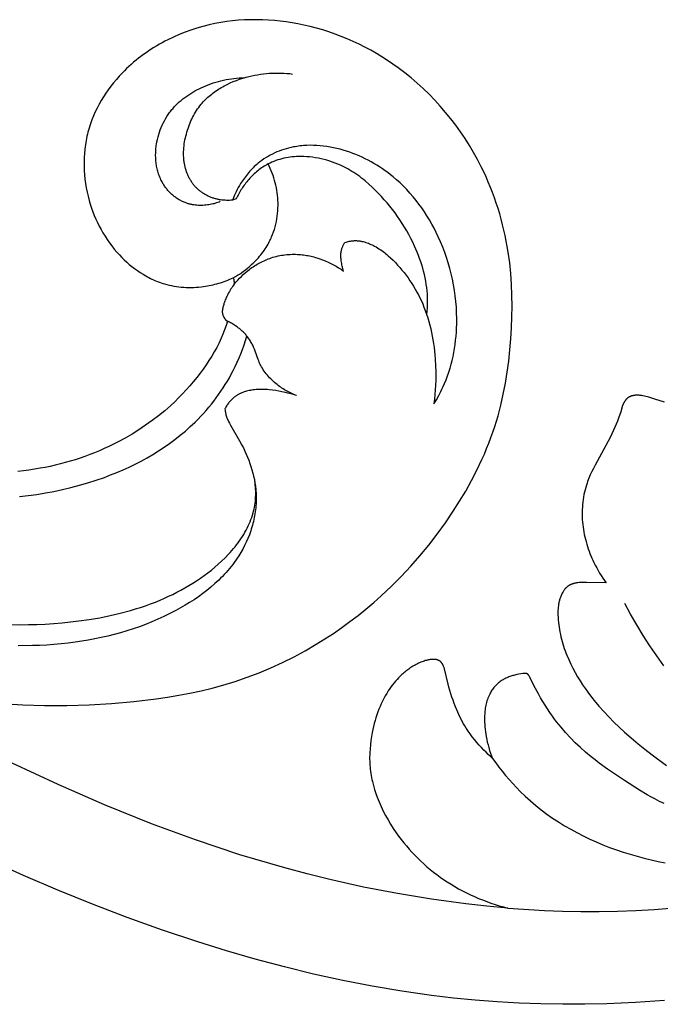
# Model space of a CAD drawing. Units: millimetres. Extents: x -65 to 657, y -108 to 680.
# Drawn here: x 439 to 486, y 181 to 254 of the extents above; entities that cross this region are included whole.
import ezdxf

# ---------------------------------------------------------------- set-up
doc = ezdxf.new("R2010")
doc.units = ezdxf.units.MM
doc.header["$MEASUREMENT"] = 0
doc.layers.add('подложки$придержки', color=7, linetype='Continuous')

msp = doc.modelspace()

# ---------------------------------------------------------------- linework, layer by layer
at = {"layer": 'подложки$придержки'}
for points in [[(438.396, 202.84), (439.187, 202.792), (440.772, 202.736), (442.432, 202.731), (444.091, 202.778), (445.748, 202.876), (447.402, 203.025), (449.076, 203.227), (449.91, 203.35), (450.741, 203.49), (451.568, 203.649), (452.391, 203.827), (453.209, 204.027), (454.021, 204.249), (454.925, 204.527), (455.82, 204.834), (456.705, 205.171), (457.579, 205.537), (458.44, 205.93), (459.288, 206.352), (460.122, 206.8), (460.941, 207.276), (461.581, 207.673), (462.211, 208.086), (462.83, 208.515), (463.439, 208.959), (464.036, 209.418), (464.621, 209.892), (465.195, 210.379), (465.758, 210.88), (466.508, 211.586), (467.236, 212.317), (467.94, 213.07), (468.621, 213.845), (469.277, 214.642), (469.908, 215.459), (470.514, 216.296), (471.095, 217.152), (471.567, 217.894), (472.018, 218.65), (472.446, 219.418), (472.85, 220.198), (473.227, 220.99), (473.405, 221.391), (473.575, 221.794), (473.738, 222.2), (473.893, 222.61), (474.04, 223.022), (474.179, 223.436), (474.302, 223.831), (474.418, 224.228), (474.527, 224.627), (474.628, 225.029), (474.811, 225.837), (474.968, 226.651), (475.1, 227.471), (475.21, 228.295), (475.299, 229.122), (475.369, 229.951), (475.418, 230.757), (475.45, 231.563), (475.462, 232.369), (475.452, 233.173), (475.42, 233.977), (475.363, 234.779), (475.281, 235.578), (475.172, 236.374), (475.105, 236.784), (475.03, 237.192), (474.947, 237.6), (474.857, 238.006), (474.759, 238.41), (474.653, 238.813), (474.54, 239.213), (474.419, 239.612), (474.29, 240.008), (474.154, 240.402), (474.01, 240.793), (473.858, 241.181), (473.698, 241.567), (473.531, 241.949), (473.356, 242.328), (473.174, 242.704), (472.897, 243.24), (472.604, 243.769), (472.295, 244.289), (471.971, 244.8), (471.633, 245.301), (471.28, 245.793), (470.912, 246.274), (470.531, 246.744), (470.136, 247.202), (469.728, 247.649), (469.306, 248.083), (468.872, 248.504), (468.426, 248.912), (467.967, 249.305), (467.496, 249.684), (467.014, 250.048), (466.62, 250.329), (466.219, 250.6), (465.81, 250.86), (465.396, 251.11), (464.975, 251.349), (464.549, 251.577), (464.116, 251.794), (463.679, 252), (463.236, 252.194), (462.789, 252.377), (462.336, 252.548), (461.88, 252.708), (461.419, 252.855), (460.955, 252.99), (460.487, 253.112), (460.015, 253.222), (459.582, 253.311), (459.146, 253.389), (458.709, 253.456), (458.269, 253.512), (457.829, 253.557), (457.387, 253.59), (456.945, 253.61), (456.503, 253.619), (456.06, 253.616), (455.618, 253.6), (455.177, 253.572), (454.736, 253.531), (454.297, 253.476), (453.859, 253.409), (453.424, 253.328), (452.99, 253.234), (452.538, 253.12), (452.089, 252.991), (451.645, 252.848), (451.205, 252.689), (450.771, 252.516), (450.343, 252.328), (449.922, 252.125), (449.714, 252.018), (449.508, 251.908), (449.304, 251.794), (449.102, 251.676), (448.902, 251.555), (448.705, 251.43), (448.51, 251.302), (448.317, 251.17), (448.127, 251.035), (447.939, 250.896), (447.755, 250.754), (447.573, 250.608), (447.393, 250.458), (447.217, 250.305), (447.044, 250.149), (446.874, 249.989), (446.707, 249.826), (446.543, 249.66), (446.324, 249.425), (446.111, 249.184), (445.905, 248.938), (445.707, 248.685), (445.516, 248.427), (445.333, 248.163), (445.158, 247.895), (444.992, 247.621), (444.834, 247.342), (444.686, 247.059), (444.548, 246.771), (444.419, 246.48), (444.3, 246.184), (444.245, 246.035), (444.192, 245.885), (444.142, 245.734), (444.094, 245.582), (444.05, 245.429), (444.008, 245.276), (443.969, 245.121), (443.933, 244.966), (443.9, 244.81), (443.869, 244.653), (443.841, 244.496), (443.816, 244.339), (443.794, 244.18), (443.775, 244.022), (443.744, 243.703), (443.725, 243.384), (443.716, 243.063), (443.717, 242.742), (443.729, 242.421), (443.752, 242.101), (443.784, 241.781), (443.827, 241.462), (443.88, 241.144), (443.942, 240.829), (444.014, 240.516), (444.096, 240.205), (444.179, 239.924), (444.27, 239.646), (444.368, 239.371), (444.475, 239.099), (444.589, 238.83), (444.711, 238.565), (444.84, 238.304), (444.977, 238.047), (445.122, 237.794), (445.274, 237.546), (445.434, 237.302), (445.601, 237.063), (445.776, 236.83), (445.958, 236.601), (446.148, 236.379), (446.345, 236.162), (446.519, 235.981), (446.699, 235.804), (446.883, 235.633), (447.073, 235.467), (447.267, 235.307), (447.466, 235.153), (447.67, 235.006), (447.877, 234.865), (448.089, 234.731), (448.305, 234.604), (448.414, 234.544), (448.525, 234.486), (448.636, 234.429), (448.748, 234.375), (448.861, 234.323), (448.975, 234.272), (449.09, 234.224), (449.205, 234.179), (449.322, 234.135), (449.439, 234.094), (449.557, 234.055), (449.676, 234.019), (449.851, 233.97), (450.028, 233.926), (450.207, 233.887), (450.386, 233.853), (450.567, 233.824), (450.748, 233.8), (450.93, 233.781), (451.113, 233.767), (451.296, 233.758), (451.479, 233.753), (451.663, 233.754), (451.846, 233.758), (452.029, 233.768), (452.212, 233.781), (452.395, 233.8), (452.576, 233.822), (452.72, 233.843), (452.863, 233.867), (453.005, 233.894), (453.147, 233.923), (453.288, 233.954), (453.428, 233.989), (453.568, 234.026), (453.707, 234.065), (453.845, 234.107), (453.982, 234.152), (454.119, 234.199), (454.254, 234.249), (454.389, 234.301), (454.522, 234.355), (454.654, 234.412), (454.785, 234.471)], [(453.822, 240.118), (453.731, 240.084), (453.64, 240.052), (453.548, 240.022), (453.455, 239.994), (453.362, 239.969), (453.268, 239.946), (453.173, 239.925), (453.078, 239.906), (452.97, 239.887), (452.861, 239.872), (452.751, 239.859), (452.642, 239.849), (452.531, 239.843), (452.421, 239.839), (452.311, 239.839), (452.201, 239.842), (452.091, 239.849), (451.981, 239.859), (451.872, 239.872), (451.764, 239.89), (451.71, 239.9), (451.656, 239.911), (451.603, 239.923), (451.549, 239.936), (451.496, 239.95), (451.443, 239.964), (451.391, 239.98), (451.339, 239.997), (451.272, 240.021), (451.206, 240.046), (451.14, 240.072), (451.075, 240.1), (451.01, 240.13), (450.946, 240.162), (450.883, 240.194), (450.82, 240.229), (450.759, 240.265), (450.698, 240.302), (450.637, 240.34), (450.578, 240.38), (450.519, 240.422), (450.461, 240.464), (450.405, 240.508), (450.349, 240.553), (450.294, 240.599), (450.239, 240.647), (450.186, 240.695), (450.134, 240.745), (450.083, 240.796), (450.033, 240.847), (449.984, 240.9), (449.936, 240.954), (449.889, 241.009), (449.844, 241.064), (449.799, 241.121), (449.756, 241.178), (449.714, 241.236), (449.673, 241.295), (449.634, 241.355), (449.596, 241.415), (449.547, 241.497), (449.5, 241.58), (449.456, 241.664), (449.414, 241.749), (449.375, 241.835), (449.337, 241.923), (449.302, 242.011), (449.269, 242.1), (449.238, 242.19), (449.21, 242.28), (449.184, 242.372), (449.159, 242.464), (449.137, 242.556), (449.117, 242.65), (449.099, 242.743), (449.083, 242.838), (449.069, 242.932), (449.057, 243.028), (449.047, 243.123), (449.039, 243.219), (449.033, 243.315), (449.029, 243.411), (449.027, 243.507), (449.026, 243.604), (449.028, 243.7), (449.031, 243.796), (449.036, 243.893), (449.043, 243.989), (449.052, 244.085), (449.062, 244.181), (449.074, 244.277), (449.088, 244.372), (449.12, 244.555), (449.157, 244.737), (449.201, 244.918), (449.251, 245.096), (449.307, 245.272), (449.369, 245.446), (449.436, 245.617), (449.509, 245.786), (449.588, 245.952), (449.672, 246.115), (449.762, 246.274), (449.857, 246.43), (449.907, 246.507), (449.958, 246.583), (450.01, 246.658), (450.063, 246.732), (450.118, 246.805), (450.174, 246.877), (450.231, 246.947), (450.29, 247.017), (450.406, 247.148), (450.526, 247.276), (450.651, 247.399), (450.78, 247.518), (450.912, 247.634), (451.048, 247.745), (451.188, 247.852), (451.33, 247.956), (451.476, 248.056), (451.625, 248.151), (451.776, 248.243), (451.93, 248.331), (452.086, 248.416), (452.244, 248.496), (452.404, 248.573), (452.565, 248.646), (452.747, 248.723), (452.931, 248.795), (453.116, 248.863), (453.303, 248.926), (453.491, 248.984), (453.68, 249.038), (453.87, 249.087), (454.062, 249.131), (454.254, 249.17), (454.447, 249.205), (454.64, 249.235), (454.835, 249.26), (455.029, 249.281), (455.224, 249.296), (455.419, 249.307), (455.614, 249.313)], [(454.737, 240.234), (454.624, 240.223), (454.511, 240.216), (454.398, 240.213), (454.285, 240.213), (454.172, 240.217), (454.059, 240.225), (453.946, 240.236), (453.833, 240.252), (453.771, 240.262), (453.708, 240.274), (453.646, 240.287), (453.584, 240.301), (453.522, 240.316), (453.46, 240.332), (453.398, 240.35), (453.337, 240.369), (453.276, 240.389), (453.216, 240.41), (453.156, 240.432), (453.096, 240.456), (453.037, 240.481), (452.978, 240.506), (452.92, 240.533), (452.862, 240.561), (452.805, 240.591), (452.749, 240.621), (452.693, 240.652), (452.638, 240.685), (452.583, 240.718), (452.529, 240.753), (452.476, 240.789), (452.424, 240.825), (452.373, 240.863), (452.322, 240.902), (452.272, 240.942), (452.224, 240.983), (452.176, 241.025), (452.129, 241.068), (452.083, 241.112), (452.038, 241.157), (451.994, 241.202), (451.952, 241.249), (451.91, 241.297), (451.87, 241.345), (451.831, 241.394), (451.792, 241.445), (451.755, 241.496), (451.719, 241.547), (451.683, 241.6), (451.649, 241.653), (451.616, 241.707), (451.584, 241.762), (451.553, 241.817), (451.523, 241.873), (451.493, 241.929), (451.466, 241.986), (451.439, 242.044), (451.413, 242.102), (451.388, 242.16), (451.364, 242.219), (451.319, 242.339), (451.279, 242.459), (451.242, 242.581), (451.21, 242.704), (451.182, 242.828), (451.158, 242.952), (451.146, 243.024), (451.135, 243.097), (451.126, 243.17), (451.118, 243.242), (451.111, 243.315), (451.105, 243.388), (451.098, 243.534), (451.096, 243.68), (451.098, 243.827), (451.105, 243.973), (451.117, 244.119), (451.132, 244.265), (451.152, 244.41), (451.175, 244.555), (451.203, 244.7), (451.233, 244.845), (451.267, 244.988), (451.305, 245.131), (451.345, 245.274), (451.388, 245.415), (451.434, 245.555), (451.482, 245.694), (451.534, 245.831), (451.589, 245.968), (451.646, 246.103), (451.707, 246.236), (451.771, 246.367), (451.838, 246.497), (451.908, 246.625), (451.982, 246.751), (452.058, 246.874), (452.138, 246.995), (452.221, 247.114), (452.308, 247.229), (452.398, 247.343), (452.476, 247.435), (452.557, 247.526), (452.64, 247.614), (452.725, 247.701), (452.812, 247.785), (452.901, 247.868), (452.992, 247.948), (453.085, 248.027), (453.181, 248.104), (453.277, 248.178), (453.376, 248.251), (453.476, 248.322), (453.578, 248.391), (453.682, 248.458), (453.787, 248.523), (453.893, 248.586), (454.001, 248.648), (454.11, 248.707), (454.22, 248.765), (454.331, 248.82), (454.557, 248.926), (454.787, 249.025), (455.019, 249.116), (455.255, 249.2), (455.492, 249.277), (455.731, 249.347), (455.945, 249.403), (456.159, 249.454), (456.374, 249.499), (456.589, 249.538), (456.805, 249.572), (457.021, 249.601), (457.238, 249.624), (457.454, 249.642), (457.671, 249.654), (457.888, 249.661), (458.104, 249.663), (458.321, 249.659), (458.537, 249.649), (458.752, 249.635), (458.968, 249.615), (459.182, 249.589)], [(469.661, 225.12), (469.844, 225.42), (470.018, 225.726), (470.181, 226.038), (470.259, 226.196), (470.334, 226.355), (470.456, 226.63), (470.569, 226.908), (470.674, 227.189), (470.771, 227.474), (470.86, 227.761), (470.942, 228.051), (471.016, 228.344), (471.082, 228.638), (471.141, 228.935), (471.192, 229.233), (471.237, 229.532), (471.274, 229.833), (471.304, 230.135), (471.327, 230.437), (471.344, 230.74), (471.354, 231.043), (471.357, 231.46), (471.348, 231.878), (471.327, 232.294), (471.294, 232.71), (471.249, 233.124), (471.191, 233.537), (471.122, 233.948), (471.042, 234.356), (470.949, 234.763), (470.846, 235.166), (470.73, 235.567), (470.604, 235.964), (470.466, 236.358), (470.317, 236.748), (470.156, 237.134), (469.985, 237.516), (469.833, 237.833), (469.672, 238.147), (469.504, 238.457), (469.329, 238.762), (469.146, 239.063), (468.955, 239.359), (468.756, 239.649), (468.55, 239.934), (468.337, 240.213), (468.116, 240.485), (467.887, 240.75), (467.651, 241.009), (467.408, 241.26), (467.157, 241.503), (466.899, 241.738), (466.634, 241.965), (466.442, 242.12), (466.246, 242.271), (466.047, 242.417), (465.844, 242.558), (465.639, 242.695), (465.43, 242.827), (465.217, 242.953), (465.002, 243.075), (464.784, 243.192), (464.563, 243.304), (464.339, 243.411), (464.113, 243.512), (463.884, 243.608), (463.653, 243.698), (463.419, 243.783), (463.183, 243.862), (462.944, 243.935), (462.703, 244.003), (462.46, 244.064), (462.216, 244.119), (461.97, 244.167), (461.723, 244.208), (461.476, 244.241), (461.228, 244.267), (460.979, 244.286), (460.73, 244.296), (460.482, 244.298), (460.233, 244.292), (460.109, 244.285), (459.985, 244.276), (459.861, 244.265), (459.738, 244.252), (459.615, 244.237), (459.492, 244.219), (459.369, 244.198), (459.247, 244.176), (459.068, 244.138), (458.89, 244.095), (458.714, 244.047), (458.539, 243.994), (458.366, 243.935), (458.194, 243.872), (458.024, 243.803), (457.857, 243.73), (457.692, 243.651), (457.53, 243.568), (457.37, 243.479), (457.214, 243.386), (457.061, 243.287), (456.911, 243.184), (456.765, 243.076), (456.622, 242.963), (456.527, 242.883), (456.433, 242.8), (456.342, 242.716), (456.252, 242.629), (456.164, 242.54), (456.079, 242.449), (455.995, 242.357), (455.913, 242.263), (455.833, 242.167), (455.755, 242.069), (455.679, 241.97), (455.605, 241.87), (455.533, 241.768), (455.462, 241.664), (455.394, 241.56), (455.328, 241.454), (455.241, 241.308), (455.157, 241.16), (455.077, 241.01), (455.001, 240.858), (454.929, 240.704), (454.861, 240.549), (454.797, 240.392), (454.737, 240.234)], [(469.14, 231.714), (469.17, 232.035), (469.181, 232.195), (469.189, 232.356), (469.194, 232.518), (469.196, 232.679), (469.195, 232.84), (469.191, 233.001), (469.178, 233.247), (469.158, 233.492), (469.131, 233.737), (469.097, 233.981), (469.056, 234.225), (469.009, 234.468), (468.956, 234.709), (468.897, 234.95), (468.831, 235.189), (468.761, 235.426), (468.684, 235.662), (468.603, 235.897), (468.517, 236.129), (468.426, 236.36), (468.331, 236.588), (468.231, 236.814), (468.095, 237.105), (467.953, 237.392), (467.804, 237.674), (467.648, 237.953), (467.487, 238.227), (467.319, 238.497), (467.145, 238.763), (466.965, 239.024), (466.779, 239.281), (466.588, 239.534), (466.391, 239.782), (466.189, 240.025), (465.982, 240.264), (465.769, 240.499), (465.552, 240.729), (465.33, 240.954), (465.083, 241.194), (464.829, 241.427), (464.568, 241.652), (464.435, 241.762), (464.3, 241.869), (464.162, 241.974), (464.022, 242.076), (463.88, 242.176), (463.735, 242.273), (463.587, 242.366), (463.437, 242.457), (463.284, 242.545), (463.128, 242.629), (462.938, 242.724), (462.745, 242.815), (462.548, 242.9), (462.348, 242.98), (462.145, 243.054), (461.939, 243.123), (461.73, 243.186), (461.52, 243.243), (461.307, 243.294), (461.094, 243.339), (460.879, 243.377), (460.664, 243.409), (460.448, 243.434), (460.231, 243.452), (460.015, 243.463), (459.8, 243.467), (459.639, 243.466), (459.479, 243.46), (459.319, 243.45), (459.16, 243.436), (459.003, 243.417), (458.846, 243.394), (458.69, 243.367), (458.536, 243.335), (458.384, 243.299), (458.233, 243.258), (458.084, 243.213), (457.936, 243.163), (457.791, 243.108), (457.648, 243.049), (457.507, 242.985), (457.437, 242.951), (457.369, 242.915), (457.267, 242.861), (457.167, 242.803), (457.068, 242.743), (456.971, 242.681), (456.875, 242.616), (456.781, 242.548), (456.688, 242.479), (456.597, 242.407), (456.508, 242.333), (456.42, 242.257), (456.333, 242.179), (456.249, 242.099), (456.166, 242.018), (456.085, 241.934), (456.005, 241.849), (455.928, 241.763), (455.857, 241.681), (455.788, 241.598), (455.721, 241.514), (455.655, 241.428), (455.591, 241.342), (455.528, 241.254), (455.467, 241.165), (455.408, 241.076), (455.351, 240.985), (455.295, 240.893), (455.24, 240.8), (455.188, 240.706), (455.137, 240.612), (455.088, 240.516), (455.041, 240.42), (454.995, 240.323)], [(454.785, 234.471), (454.942, 234.56), (455.096, 234.652), (455.247, 234.749), (455.396, 234.849), (455.543, 234.953), (455.687, 235.062), (455.828, 235.174), (455.966, 235.289), (456.069, 235.379), (456.171, 235.471), (456.27, 235.565), (456.368, 235.661), (456.464, 235.76), (456.557, 235.86), (456.648, 235.962), (456.738, 236.066), (456.825, 236.171), (456.909, 236.279), (456.991, 236.389), (457.07, 236.5), (457.147, 236.613), (457.221, 236.729), (457.293, 236.845), (457.361, 236.964), (457.409, 237.051), (457.455, 237.139), (457.499, 237.227), (457.542, 237.317), (457.583, 237.407), (457.623, 237.498), (457.698, 237.682), (457.767, 237.868), (457.829, 238.057), (457.885, 238.249), (457.935, 238.442), (457.978, 238.637), (458.015, 238.833), (458.046, 239.03), (458.07, 239.229), (458.088, 239.428), (458.1, 239.627), (458.105, 239.826), (458.104, 240.026), (458.097, 240.215), (458.084, 240.403), (458.065, 240.591), (458.041, 240.778), (458.012, 240.964), (457.978, 241.15), (457.938, 241.334), (457.894, 241.517), (457.844, 241.699), (457.79, 241.879), (457.731, 242.057), (457.667, 242.234), (457.599, 242.409), (457.526, 242.582), (457.449, 242.753), (457.369, 242.921)], [(454.995, 240.323), (454.737, 240.234)], [(462.965, 234.972), (462.936, 235.064), (462.91, 235.156), (462.886, 235.249), (462.865, 235.343), (462.845, 235.437), (462.827, 235.531), (462.797, 235.722), (462.777, 235.879), (462.769, 235.958), (462.763, 236.037), (462.762, 236.076), (462.761, 236.115), (462.76, 236.155), (462.761, 236.194), (462.762, 236.233), (462.765, 236.272), (462.768, 236.311), (462.773, 236.35), (462.776, 236.375), (462.78, 236.4), (462.789, 236.45), (462.8, 236.499), (462.812, 236.548), (462.826, 236.597), (462.842, 236.645), (462.859, 236.693), (462.877, 236.741), (462.897, 236.788), (462.918, 236.834), (462.94, 236.88), (462.963, 236.926), (462.987, 236.97), (463.013, 237.014), (463.039, 237.057), (463.067, 237.099)], [(463.067, 237.099), (463.146, 237.124), (463.225, 237.145), (463.306, 237.165), (463.386, 237.182), (463.468, 237.197), (463.55, 237.208), (463.591, 237.213), (463.632, 237.217), (463.673, 237.22), (463.714, 237.223), (463.764, 237.225), (463.814, 237.226), (463.864, 237.225), (463.914, 237.224), (463.964, 237.221), (464.014, 237.217), (464.064, 237.212), (464.114, 237.207), (464.164, 237.2), (464.213, 237.192), (464.263, 237.183), (464.313, 237.173), (464.362, 237.163), (464.411, 237.151), (464.51, 237.126), (464.607, 237.096), (464.704, 237.064), (464.8, 237.029), (464.895, 236.991), (464.989, 236.951), (465.082, 236.908), (465.174, 236.863), (465.264, 236.816), (465.373, 236.756), (465.48, 236.693), (465.585, 236.628), (465.689, 236.56), (465.79, 236.49), (465.89, 236.418), (465.987, 236.343), (466.084, 236.267), (466.178, 236.188), (466.272, 236.108), (466.454, 235.943), (466.631, 235.772), (466.803, 235.596), (466.971, 235.415), (467.134, 235.231), (467.293, 235.043), (467.448, 234.851), (467.598, 234.655), (467.744, 234.456), (467.884, 234.253), (468.02, 234.047), (468.152, 233.838), (468.278, 233.626), (468.399, 233.411), (468.515, 233.194), (468.625, 232.974), (468.731, 232.751), (468.831, 232.526), (468.925, 232.299), (469.026, 232.037), (469.12, 231.772), (469.208, 231.505), (469.288, 231.235), (469.362, 230.964), (469.429, 230.691), (469.49, 230.416), (469.545, 230.14), (469.594, 229.863), (469.638, 229.584), (469.676, 229.305), (469.708, 229.024), (469.735, 228.744), (469.758, 228.463), (469.788, 227.9), (469.798, 227.551), (469.801, 227.202), (469.797, 226.853), (469.785, 226.505), (469.766, 226.158), (469.739, 225.811), (469.704, 225.465), (469.661, 225.12)], [(454.859, 233.997), (454.983, 234.147), (455.112, 234.294), (455.245, 234.437), (455.383, 234.576), (455.525, 234.71), (455.672, 234.84), (455.823, 234.965), (455.977, 235.086), (456.07, 235.155), (456.164, 235.222), (456.259, 235.287), (456.356, 235.351), (456.453, 235.412), (456.552, 235.472), (456.652, 235.529), (456.754, 235.585), (456.856, 235.639), (456.959, 235.69), (457.063, 235.739), (457.169, 235.786), (457.275, 235.831), (457.382, 235.873), (457.49, 235.913), (457.599, 235.95), (457.724, 235.99), (457.849, 236.026), (457.976, 236.059), (458.103, 236.089), (458.231, 236.115), (458.36, 236.139), (458.489, 236.159), (458.619, 236.176), (458.749, 236.19), (458.88, 236.201), (459.011, 236.209), (459.143, 236.213), (459.274, 236.215), (459.405, 236.213), (459.537, 236.208), (459.668, 236.2), (459.779, 236.191), (459.889, 236.18), (460, 236.167), (460.11, 236.151), (460.22, 236.133), (460.329, 236.114), (460.439, 236.092), (460.548, 236.068), (460.656, 236.043), (460.764, 236.015), (460.872, 235.985), (460.979, 235.954), (461.191, 235.885), (461.402, 235.81), (461.609, 235.727), (461.814, 235.638), (462.015, 235.542), (462.213, 235.44), (462.407, 235.331), (462.598, 235.217), (462.784, 235.098), (462.965, 234.972)], [(454.859, 233.997), (454.793, 233.91), (454.729, 233.822), (454.668, 233.732), (454.608, 233.641), (454.55, 233.548), (454.494, 233.455), (454.441, 233.36), (454.389, 233.264), (454.345, 233.179), (454.303, 233.093), (454.262, 233.007), (454.224, 232.92), (454.187, 232.832), (454.153, 232.743), (454.121, 232.653), (454.092, 232.562), (454.071, 232.492), (454.052, 232.422), (454.034, 232.351), (454.018, 232.279), (454.003, 232.208), (453.99, 232.136), (453.978, 232.064), (453.968, 231.991)], [(454.785, 234.471), (454.8, 234.412), (454.814, 234.353), (454.826, 234.293), (454.836, 234.233), (454.844, 234.174), (454.85, 234.115), (454.855, 234.056), (454.859, 233.997)], [(453.968, 231.991), (453.967, 231.982), (453.967, 231.973), (453.966, 231.963), (453.966, 231.954), (453.966, 231.944), (453.966, 231.935), (453.967, 231.916), (453.969, 231.897), (453.971, 231.878), (453.974, 231.859), (453.977, 231.839), (453.981, 231.82), (453.985, 231.801), (453.99, 231.782), (453.996, 231.763), (454.001, 231.744), (454.008, 231.725), (454.014, 231.706), (454.021, 231.687), (454.035, 231.652), (454.049, 231.617), (454.065, 231.583), (454.082, 231.55), (454.1, 231.517), (454.109, 231.501), (454.118, 231.486), (454.128, 231.47), (454.138, 231.455), (454.148, 231.44), (454.159, 231.426), (454.169, 231.412), (454.18, 231.398), (454.191, 231.384), (454.203, 231.371), (454.214, 231.358), (454.226, 231.346), (454.238, 231.334), (454.25, 231.323), (454.262, 231.312), (454.274, 231.301), (454.287, 231.291), (454.3, 231.281), (454.313, 231.272), (454.326, 231.263), (454.333, 231.259), (454.339, 231.255), (454.346, 231.251), (454.353, 231.248)], [(454.353, 231.248), (454.251, 230.927), (454.14, 230.609), (454.02, 230.295), (453.889, 229.985), (453.811, 229.812), (453.73, 229.641), (453.558, 229.303), (453.375, 228.97), (453.182, 228.643), (452.979, 228.322), (452.767, 228.006), (452.547, 227.695), (452.32, 227.389), (452.073, 227.069), (451.818, 226.755), (451.556, 226.447), (451.288, 226.145), (451.013, 225.849), (450.731, 225.56), (450.443, 225.278), (450.147, 225.002), (449.926, 224.804), (449.701, 224.61), (449.241, 224.232), (448.768, 223.871), (448.283, 223.525), (447.787, 223.194), (447.281, 222.879), (446.764, 222.58), (446.239, 222.297), (445.897, 222.123), (445.553, 221.956), (445.205, 221.795), (444.854, 221.642), (444.5, 221.494), (444.144, 221.354), (443.785, 221.22), (443.424, 221.094), (443.061, 220.974), (442.695, 220.861), (442.328, 220.755), (441.958, 220.656), (441.587, 220.564), (441.215, 220.479), (440.841, 220.402), (440.466, 220.332), (440.05, 220.263), (439.633, 220.202), (439.215, 220.15), (438.797, 220.105)], [(459.472, 225.725), (459.369, 225.765), (459.267, 225.808), (459.165, 225.853), (459.065, 225.9), (458.966, 225.949), (458.867, 226), (458.77, 226.053), (458.673, 226.108), (458.578, 226.165), (458.484, 226.225), (458.391, 226.286), (458.299, 226.349), (458.208, 226.414), (458.119, 226.481), (458.03, 226.55), (457.943, 226.621), (457.846, 226.703), (457.752, 226.788), (457.659, 226.875), (457.568, 226.964), (457.479, 227.055), (457.393, 227.149), (457.31, 227.245), (457.23, 227.343), (457.152, 227.443), (457.078, 227.545), (457.007, 227.649), (456.94, 227.755), (456.876, 227.863), (456.846, 227.918), (456.817, 227.973), (456.788, 228.029), (456.761, 228.085), (456.735, 228.142), (456.709, 228.199), (456.668, 228.299), (456.629, 228.4), (456.415, 229.015), (456.356, 229.166), (456.292, 229.315), (456.258, 229.389), (456.223, 229.462), (456.187, 229.534), (456.149, 229.606), (456.11, 229.676), (456.069, 229.746), (456.027, 229.815), (455.984, 229.883), (455.939, 229.95), (455.892, 230.016), (455.844, 230.081), (455.795, 230.145), (455.749, 230.2), (455.703, 230.254), (455.655, 230.308), (455.606, 230.36), (455.556, 230.412), (455.505, 230.462), (455.454, 230.511), (455.401, 230.56), (455.347, 230.607), (455.292, 230.654), (455.236, 230.699), (455.18, 230.744), (455.065, 230.83), (454.947, 230.912), (454.876, 230.959), (454.804, 231.005), (454.731, 231.049), (454.657, 231.092), (454.582, 231.133), (454.506, 231.173), (454.43, 231.211), (454.353, 231.248)], [(438.93, 218.234), (439.572, 218.311), (440.213, 218.402), (440.851, 218.506), (441.486, 218.625), (442.119, 218.758), (442.747, 218.907), (443.373, 219.071), (443.994, 219.251), (444.61, 219.448), (445.222, 219.662), (445.687, 219.838), (446.149, 220.024), (446.606, 220.221), (447.059, 220.428), (447.507, 220.645), (447.949, 220.874), (448.386, 221.113), (448.816, 221.363), (449.238, 221.624), (449.654, 221.897), (450.061, 222.18), (450.459, 222.475), (450.849, 222.781), (451.229, 223.098), (451.598, 223.427), (451.958, 223.768), (452.168, 223.978), (452.374, 224.193), (452.577, 224.411), (452.774, 224.634), (452.968, 224.86), (453.157, 225.09), (453.341, 225.324), (453.521, 225.561), (453.695, 225.802), (453.865, 226.046), (454.03, 226.294), (454.19, 226.545), (454.344, 226.799), (454.493, 227.056), (454.637, 227.316), (454.775, 227.579), (454.929, 227.888), (455.076, 228.202), (455.214, 228.519), (455.346, 228.838), (455.469, 229.161), (455.585, 229.487), (455.694, 229.814), (455.795, 230.145)], [(459.472, 225.725), (459.312, 225.778), (459.151, 225.828), (458.989, 225.874), (458.826, 225.918), (458.663, 225.958), (458.498, 225.994), (458.167, 226.06), (457.928, 226.1), (457.688, 226.135), (457.448, 226.161), (457.327, 226.172), (457.207, 226.18), (457.086, 226.185), (456.965, 226.188), (456.844, 226.188), (456.723, 226.186), (456.601, 226.18), (456.48, 226.172), (456.359, 226.16), (456.237, 226.145), (456.144, 226.13), (456.051, 226.114), (455.958, 226.096), (455.866, 226.075), (455.774, 226.051), (455.683, 226.025), (455.593, 225.997), (455.504, 225.966), (455.416, 225.932), (455.33, 225.895), (455.288, 225.875), (455.246, 225.855), (455.204, 225.834), (455.163, 225.812), (455.122, 225.79), (455.082, 225.766), (455.042, 225.742), (455.003, 225.717), (454.964, 225.691), (454.926, 225.665), (454.889, 225.637), (454.852, 225.609), (454.798, 225.565), (454.746, 225.52), (454.695, 225.472), (454.646, 225.424), (454.598, 225.373), (454.552, 225.321), (454.507, 225.268), (454.463, 225.214), (454.421, 225.158), (454.38, 225.101), (454.341, 225.043), (454.303, 224.985), (454.267, 224.925), (454.232, 224.865), (454.199, 224.804), (454.167, 224.743)], [(486.758, 225.232), (486.048, 225.474), (485.828, 225.544), (485.608, 225.61), (485.498, 225.64), (485.386, 225.668), (485.274, 225.693), (485.162, 225.715), (485.086, 225.728), (485.01, 225.739), (484.933, 225.748), (484.895, 225.752), (484.857, 225.754), (484.818, 225.756), (484.78, 225.758), (484.742, 225.758), (484.703, 225.758), (484.665, 225.757), (484.626, 225.755), (484.588, 225.752), (484.549, 225.748), (484.52, 225.744), (484.492, 225.74), (484.463, 225.735), (484.434, 225.729), (484.405, 225.723), (484.377, 225.716), (484.349, 225.709), (484.321, 225.7), (484.293, 225.691), (484.266, 225.682), (484.239, 225.671), (484.213, 225.66), (484.186, 225.647), (484.161, 225.634), (484.148, 225.627), (484.136, 225.62), (484.123, 225.613), (484.111, 225.606), (484.092, 225.593), (484.073, 225.581), (484.055, 225.567), (484.037, 225.554), (484.02, 225.539), (484.003, 225.525), (483.986, 225.509), (483.969, 225.494), (483.953, 225.478), (483.937, 225.462), (483.922, 225.445), (483.907, 225.428), (483.892, 225.411), (483.877, 225.393), (483.863, 225.375), (483.849, 225.357), (483.834, 225.336), (483.819, 225.314), (483.804, 225.293), (483.79, 225.271), (483.776, 225.248), (483.763, 225.226), (483.751, 225.203), (483.738, 225.18), (483.727, 225.156), (483.715, 225.133), (483.705, 225.109), (483.695, 225.085), (483.685, 225.061), (483.676, 225.036), (483.667, 225.012), (483.659, 224.987)], [(454.167, 224.743), (454.176, 224.65), (454.188, 224.558), (454.195, 224.512), (454.203, 224.466), (454.212, 224.42), (454.222, 224.375), (454.23, 224.338), (454.24, 224.302), (454.26, 224.23), (454.283, 224.159), (454.309, 224.089), (454.336, 224.019), (454.365, 223.95), (454.396, 223.881), (454.428, 223.813), (454.496, 223.678), (454.569, 223.545), (455.253, 222.37), (455.421, 222.061), (455.533, 221.841), (455.64, 221.618), (455.742, 221.392), (455.839, 221.163), (455.931, 220.932), (456.017, 220.698), (456.096, 220.462), (456.17, 220.224), (456.236, 219.984), (456.295, 219.742), (456.347, 219.499), (456.391, 219.255), (456.428, 219.01), (456.456, 218.764), (456.466, 218.64), (456.475, 218.517), (456.482, 218.393), (456.486, 218.269), (456.488, 218.124), (456.486, 217.978), (456.482, 217.833), (456.475, 217.688), (456.465, 217.542), (456.451, 217.397), (456.435, 217.252), (456.416, 217.107), (456.394, 216.963), (456.369, 216.819), (456.342, 216.675), (456.312, 216.532), (456.279, 216.389), (456.243, 216.246), (456.205, 216.105), (456.164, 215.964), (456.12, 215.823), (456.074, 215.684), (456.026, 215.545), (455.975, 215.407), (455.866, 215.133), (455.748, 214.864), (455.621, 214.599), (455.485, 214.339), (455.34, 214.084), (455.188, 213.834), (455.082, 213.67), (454.972, 213.51), (454.859, 213.351), (454.743, 213.196), (454.624, 213.043), (454.501, 212.892), (454.376, 212.744), (454.248, 212.598), (454.117, 212.455), (453.983, 212.314), (453.847, 212.176), (453.708, 212.04), (453.422, 211.775), (453.128, 211.52), (452.825, 211.273), (452.515, 211.036), (452.197, 210.807), (451.873, 210.586), (451.543, 210.374), (451.207, 210.169), (450.868, 209.973), (450.525, 209.784), (450.085, 209.555), (449.641, 209.338), (449.193, 209.133), (448.74, 208.939), (448.284, 208.756), (447.823, 208.584), (447.36, 208.423), (446.892, 208.273), (446.422, 208.133), (445.949, 208.003), (445.474, 207.884), (444.996, 207.774), (444.516, 207.674), (444.034, 207.584), (443.551, 207.503), (443.066, 207.431), (442.539, 207.363), (442.01, 207.306), (441.481, 207.258), (440.95, 207.221), (440.419, 207.194), (439.888, 207.176), (438.824, 207.168)], [(483.659, 224.987), (483.514, 224.521), (483.355, 224.058), (483.27, 223.829), (483.181, 223.602), (483.087, 223.376), (482.989, 223.153), (482.862, 222.882), (482.729, 222.614), (481.611, 220.563), (481.489, 220.325), (481.372, 220.085), (481.261, 219.842), (481.157, 219.596), (481.108, 219.472), (481.062, 219.348), (481.017, 219.222), (480.975, 219.095), (480.922, 218.919), (480.873, 218.741), (480.829, 218.561), (480.791, 218.38), (480.757, 218.198), (480.728, 218.015), (480.704, 217.831), (480.684, 217.646), (480.67, 217.461), (480.66, 217.275), (480.655, 217.089), (480.655, 216.903), (480.659, 216.717), (480.668, 216.531), (480.681, 216.346), (480.699, 216.161), (480.721, 215.977), (480.748, 215.794), (480.779, 215.612), (480.815, 215.431), (480.854, 215.251), (480.898, 215.071), (480.945, 214.893), (480.997, 214.716), (481.052, 214.54), (481.11, 214.365), (481.173, 214.191), (481.238, 214.019), (481.307, 213.848), (481.38, 213.678), (481.455, 213.51), (481.534, 213.343), (481.632, 213.145), (481.735, 212.948), (481.843, 212.755), (481.954, 212.564), (482.07, 212.375), (482.19, 212.189), (482.314, 212.007), (482.442, 211.827)], [(438.347, 208.739), (438.97, 208.731), (439.594, 208.735), (440.218, 208.751), (440.841, 208.779), (441.464, 208.818), (442.086, 208.869), (442.708, 208.932), (443.329, 209.007), (444.105, 209.119), (444.877, 209.252), (445.646, 209.406), (446.407, 209.584), (447.162, 209.787), (447.536, 209.898), (447.908, 210.016), (448.277, 210.141), (448.643, 210.273), (449.007, 210.413), (449.367, 210.56), (449.68, 210.695), (449.99, 210.836), (450.297, 210.983), (450.602, 211.135), (450.902, 211.294), (451.199, 211.459), (451.493, 211.63), (451.782, 211.807), (452.067, 211.99), (452.347, 212.18), (452.622, 212.375), (452.893, 212.577), (453.158, 212.785), (453.418, 212.999), (453.672, 213.219), (453.921, 213.446), (454.183, 213.699), (454.438, 213.961), (454.562, 214.096), (454.684, 214.232), (454.803, 214.372), (454.919, 214.513), (455.033, 214.658), (455.144, 214.805), (455.252, 214.955), (455.356, 215.109), (455.458, 215.265), (455.556, 215.424), (455.651, 215.587), (455.742, 215.753), (455.82, 215.904), (455.894, 216.057), (455.965, 216.212), (456.033, 216.37), (456.095, 216.53), (456.154, 216.691), (456.207, 216.855), (456.256, 217.02), (456.294, 217.165), (456.328, 217.312), (456.357, 217.459), (456.383, 217.606), (456.404, 217.755), (456.421, 217.903), (456.434, 218.051), (456.443, 218.199), (456.448, 218.347), (456.449, 218.495), (456.447, 218.642), (456.44, 218.788), (456.429, 218.933), (456.414, 219.076), (456.396, 219.219), (456.373, 219.36)], [(482.442, 211.827), (480.977, 211.87), (480.821, 211.87), (480.665, 211.866), (480.509, 211.857), (480.428, 211.851), (480.347, 211.843), (480.266, 211.832), (480.225, 211.826), (480.185, 211.819), (480.145, 211.812), (480.106, 211.804), (480.066, 211.794), (480.027, 211.784), (479.988, 211.773), (479.949, 211.761), (479.911, 211.748), (479.873, 211.733), (479.843, 211.721), (479.813, 211.708), (479.784, 211.694), (479.755, 211.68), (479.726, 211.665), (479.698, 211.649), (479.67, 211.633), (479.642, 211.615), (479.615, 211.597), (479.589, 211.579), (479.563, 211.56), (479.537, 211.539), (479.512, 211.519), (479.488, 211.497), (479.465, 211.475), (479.442, 211.453), (479.425, 211.435), (479.409, 211.417), (479.393, 211.398), (479.377, 211.379), (479.362, 211.36), (479.347, 211.341), (479.318, 211.301), (479.29, 211.26), (479.264, 211.218), (479.238, 211.176), (479.214, 211.133), (479.182, 211.075), (479.153, 211.016), (479.124, 210.956), (479.098, 210.895), (479.072, 210.834), (479.049, 210.772), (479.026, 210.71), (479.006, 210.647), (478.986, 210.584), (478.968, 210.52), (478.952, 210.456), (478.937, 210.392), (478.923, 210.327), (478.911, 210.262), (478.9, 210.197), (478.891, 210.131), (478.878, 210.023), (478.869, 209.914), (478.863, 209.806), (478.86, 209.697), (478.859, 209.588), (478.861, 209.478), (478.871, 209.26), (478.884, 209.081), (478.901, 208.902), (478.922, 208.723), (478.947, 208.545), (478.976, 208.367), (479.008, 208.19), (479.045, 208.013), (479.084, 207.838), (479.128, 207.663), (479.174, 207.489), (479.224, 207.315), (479.278, 207.143), (479.334, 206.972), (479.394, 206.802), (479.456, 206.633), (479.522, 206.465), (479.66, 206.137), (479.809, 205.813), (479.968, 205.495), (480.136, 205.182), (480.313, 204.874), (480.499, 204.571), (480.693, 204.272), (480.894, 203.979), (481.213, 203.541), (481.547, 203.114), (481.894, 202.698), (482.254, 202.292), (482.625, 201.896), (483.007, 201.51), (483.398, 201.133), (483.796, 200.765), (484.294, 200.327), (484.801, 199.901), (485.316, 199.485), (485.839, 199.079), (486.901, 198.289)], [(486.723, 205.69), (486.186, 206.424), (485.67, 207.173), (485.175, 207.936), (484.702, 208.712), (484.249, 209.5), (483.818, 210.299)], [(469.672, 206.158), (469.613, 206.156), (469.554, 206.153), (469.494, 206.149), (469.435, 206.143), (469.376, 206.136), (469.317, 206.127), (469.259, 206.117), (469.201, 206.106), (469.156, 206.096), (469.113, 206.086), (469.069, 206.074), (469.026, 206.062), (468.939, 206.036), (468.854, 206.006), (468.769, 205.975), (468.685, 205.94), (468.602, 205.904), (468.52, 205.866), (468.436, 205.825), (468.353, 205.783), (468.271, 205.739), (468.189, 205.693), (468.109, 205.646), (468.029, 205.598), (467.951, 205.547), (467.873, 205.496), (467.796, 205.443), (467.721, 205.388), (467.646, 205.332), (467.572, 205.275), (467.5, 205.217), (467.429, 205.157), (467.358, 205.096), (467.289, 205.034), (467.164, 204.916), (467.044, 204.794), (466.927, 204.668), (466.814, 204.539), (466.704, 204.407), (466.598, 204.272), (466.495, 204.134), (466.396, 203.993), (466.277, 203.814), (466.163, 203.63), (466.054, 203.444), (465.95, 203.255), (465.852, 203.063), (465.759, 202.868), (465.671, 202.671), (465.589, 202.472), (465.508, 202.26), (465.433, 202.046), (465.364, 201.83), (465.299, 201.613), (465.24, 201.393), (465.185, 201.173), (465.135, 200.951), (465.09, 200.728), (465.036, 200.428), (464.989, 200.127), (464.952, 199.825), (464.923, 199.522), (464.905, 199.218), (464.9, 199.067), (464.898, 198.915), (464.898, 198.763), (464.902, 198.612), (464.908, 198.46), (464.918, 198.309), (464.93, 198.156), (464.946, 198.004), (464.965, 197.853), (464.987, 197.701), (465.012, 197.55), (465.04, 197.4), (465.071, 197.25), (465.104, 197.1), (465.178, 196.803), (465.263, 196.508), (465.357, 196.216), (465.46, 195.927), (465.527, 195.752), (465.597, 195.579), (465.745, 195.236), (465.906, 194.899), (466.077, 194.567), (466.259, 194.241), (466.45, 193.92), (466.652, 193.605), (466.862, 193.296), (467.043, 193.045), (467.229, 192.797), (467.422, 192.554), (467.62, 192.315), (467.823, 192.081), (468.031, 191.851), (468.245, 191.626), (468.464, 191.406), (468.687, 191.191), (468.916, 190.98), (469.149, 190.775), (469.386, 190.575), (469.629, 190.38), (469.875, 190.191), (470.126, 190.007), (470.38, 189.829), (470.653, 189.648), (470.93, 189.472), (471.212, 189.303), (471.497, 189.141), (471.785, 188.985), (472.078, 188.836), (472.373, 188.693), (472.671, 188.557), (472.972, 188.427), (473.276, 188.304), (473.582, 188.187), (473.891, 188.078), (474.201, 187.974), (474.513, 187.878), (474.827, 187.788), (475.143, 187.705)], [(474.013, 198.812), (473.849, 198.959), (473.687, 199.108), (473.529, 199.261), (473.373, 199.416), (473.189, 199.607), (473.009, 199.801), (472.834, 200), (472.664, 200.202), (472.5, 200.41), (472.342, 200.622), (472.191, 200.838), (472.118, 200.948), (472.048, 201.06), (471.95, 201.222), (471.855, 201.387), (471.765, 201.553), (471.678, 201.722), (471.595, 201.892), (471.514, 202.064), (471.361, 202.412), (471.265, 202.647), (471.173, 202.882), (471.085, 203.12), (471.002, 203.359), (470.923, 203.599), (470.848, 203.841), (470.777, 204.084), (470.711, 204.328), (470.439, 205.455), (470.426, 205.5), (470.413, 205.545), (470.398, 205.589), (470.383, 205.633), (470.37, 205.665), (470.357, 205.697), (470.344, 205.729), (470.329, 205.76), (470.321, 205.775), (470.313, 205.79), (470.304, 205.805), (470.296, 205.82), (470.286, 205.834), (470.277, 205.848), (470.267, 205.863), (470.257, 205.876), (470.244, 205.894), (470.23, 205.911), (470.215, 205.928), (470.2, 205.944), (470.184, 205.959), (470.168, 205.975), (470.151, 205.989), (470.134, 206.003), (470.117, 206.017), (470.099, 206.03), (470.08, 206.043), (470.061, 206.054), (470.042, 206.066), (470.023, 206.076), (470.003, 206.086), (469.983, 206.096), (469.964, 206.104), (469.946, 206.111), (469.927, 206.118), (469.908, 206.124), (469.889, 206.13), (469.869, 206.135), (469.85, 206.139), (469.83, 206.143), (469.811, 206.147), (469.791, 206.15), (469.771, 206.153), (469.752, 206.155), (469.732, 206.157), (469.712, 206.158), (469.692, 206.158), (469.672, 206.158)], [(475.143, 187.705), (473.582, 187.851), (472.024, 188.023), (469.488, 188.366), (466.963, 188.781), (464.45, 189.268), (461.951, 189.825), (460.269, 190.241), (458.595, 190.687), (455.272, 191.667), (451.983, 192.757), (448.731, 193.952), (445.238, 195.361), (441.787, 196.871), (438.374, 198.467), (434.995, 200.134), (429.923, 202.784), (424.936, 205.586)], [(476.39, 205.119), (476.318, 205.112), (476.247, 205.104), (476.104, 205.084), (475.961, 205.059), (475.819, 205.029), (475.666, 204.993), (475.589, 204.973), (475.513, 204.951), (475.437, 204.928), (475.362, 204.904), (475.287, 204.878), (475.213, 204.851), (475.14, 204.821), (475.067, 204.79), (474.995, 204.757), (474.925, 204.723), (474.855, 204.686), (474.787, 204.647), (474.72, 204.606), (474.654, 204.563), (474.587, 204.516), (474.522, 204.466), (474.458, 204.415), (474.396, 204.361), (474.336, 204.305), (474.277, 204.247), (474.22, 204.187), (474.165, 204.126), (474.112, 204.063), (474.061, 203.998), (474.012, 203.931), (473.965, 203.864), (473.92, 203.794), (473.877, 203.724), (473.836, 203.653), (473.798, 203.58), (473.773, 203.531), (473.75, 203.481), (473.727, 203.431), (473.705, 203.381), (473.685, 203.33), (473.665, 203.279), (473.628, 203.176), (473.595, 203.071), (473.565, 202.965), (473.538, 202.859), (473.515, 202.751), (473.494, 202.643), (473.476, 202.534), (473.461, 202.424), (473.448, 202.315), (473.438, 202.204), (473.43, 202.094), (473.425, 201.984), (473.421, 201.873), (473.419, 201.691), (473.422, 201.51), (473.43, 201.329), (473.443, 201.148), (473.46, 200.968), (473.482, 200.789), (473.508, 200.61), (473.538, 200.431), (473.578, 200.224), (473.624, 200.018), (473.676, 199.813), (473.732, 199.609), (473.794, 199.407), (473.862, 199.207), (473.935, 199.008), (474.013, 198.812)], [(476.801, 204.789), (476.792, 204.81), (476.782, 204.831), (476.772, 204.852), (476.761, 204.872), (476.75, 204.893), (476.738, 204.913), (476.713, 204.952), (476.692, 204.983), (476.682, 204.998), (476.676, 205.006), (476.67, 205.013), (476.664, 205.02), (476.659, 205.027), (476.652, 205.033), (476.646, 205.04), (476.64, 205.046), (476.636, 205.049), (476.633, 205.052), (476.629, 205.055), (476.626, 205.058), (476.622, 205.061), (476.619, 205.064), (476.613, 205.068), (476.607, 205.072), (476.601, 205.076), (476.594, 205.08), (476.588, 205.083), (476.581, 205.087), (476.575, 205.09), (476.568, 205.093), (476.561, 205.096), (476.554, 205.099), (476.547, 205.101), (476.54, 205.103), (476.533, 205.106), (476.525, 205.108), (476.518, 205.109), (476.511, 205.111), (476.503, 205.113), (476.496, 205.114), (476.488, 205.115), (476.481, 205.117), (476.473, 205.118), (476.465, 205.118), (476.458, 205.119), (476.45, 205.12), (476.443, 205.12), (476.435, 205.12), (476.428, 205.12), (476.42, 205.12), (476.405, 205.12), (476.39, 205.119)], [(486.732, 195.457), (486.389, 195.624), (486.049, 195.799), (485.761, 195.956), (485.476, 196.118), (484.913, 196.455), (483.806, 197.164), (482.536, 198.015), (481.916, 198.461), (481.612, 198.692), (481.313, 198.929), (480.914, 199.263), (480.525, 199.609), (480.147, 199.968), (479.781, 200.338), (479.428, 200.721), (479.088, 201.116), (478.924, 201.317), (478.762, 201.521), (478.605, 201.728), (478.452, 201.938), (478.263, 202.206), (478.081, 202.478), (477.905, 202.754), (477.734, 203.033), (477.569, 203.315), (477.408, 203.601), (477.101, 204.179), (476.801, 204.789)], [(474.013, 198.812), (474.247, 198.488), (474.486, 198.168), (474.732, 197.852), (474.983, 197.542), (475.242, 197.237), (475.507, 196.937), (475.779, 196.644), (476.059, 196.358), (476.431, 195.999), (476.816, 195.651), (477.212, 195.316), (477.619, 194.993), (478.038, 194.681), (478.466, 194.381), (478.904, 194.093), (479.351, 193.817), (479.807, 193.553), (480.271, 193.3), (480.743, 193.059), (481.221, 192.829), (481.707, 192.612), (482.199, 192.405), (482.696, 192.211), (483.199, 192.027), (483.706, 191.856), (484.218, 191.695), (484.733, 191.547), (485.251, 191.409), (485.772, 191.283), (486.295, 191.169), (486.82, 191.065)], [(475.143, 187.705), (477.852, 187.536), (479.209, 187.487), (480.567, 187.461), (481.925, 187.46), (483.283, 187.483), (484.64, 187.531), (485.996, 187.605), (487.782, 187.741), (489.565, 187.92), (491.343, 188.141), (493.116, 188.403), (494.883, 188.703), (496.644, 189.041), (498.399, 189.414), (500.146, 189.822), (502.162, 190.336), (504.165, 190.894), (506.156, 191.496), (508.132, 192.142), (510.093, 192.832), (512.036, 193.566), (513.962, 194.345), (515.869, 195.167)], [(486.758, 180.852), (484.622, 180.7), (482.482, 180.604), (480.855, 180.568), (479.227, 180.565), (477.6, 180.593), (475.973, 180.654), (474.348, 180.747), (472.725, 180.872), (471.105, 181.03), (469.489, 181.22), (467.286, 181.533), (465.092, 181.903), (462.908, 182.328), (460.734, 182.807), (458.57, 183.335), (456.419, 183.91), (454.28, 184.53), (452.153, 185.192), (449.527, 186.07), (446.922, 187.006), (444.337, 187.996), (441.772, 189.037), (439.226, 190.125), (436.701, 191.258)]]:
    msp.add_lwpolyline(points, dxfattribs=at)

doc.saveas('drawing.dxf')
